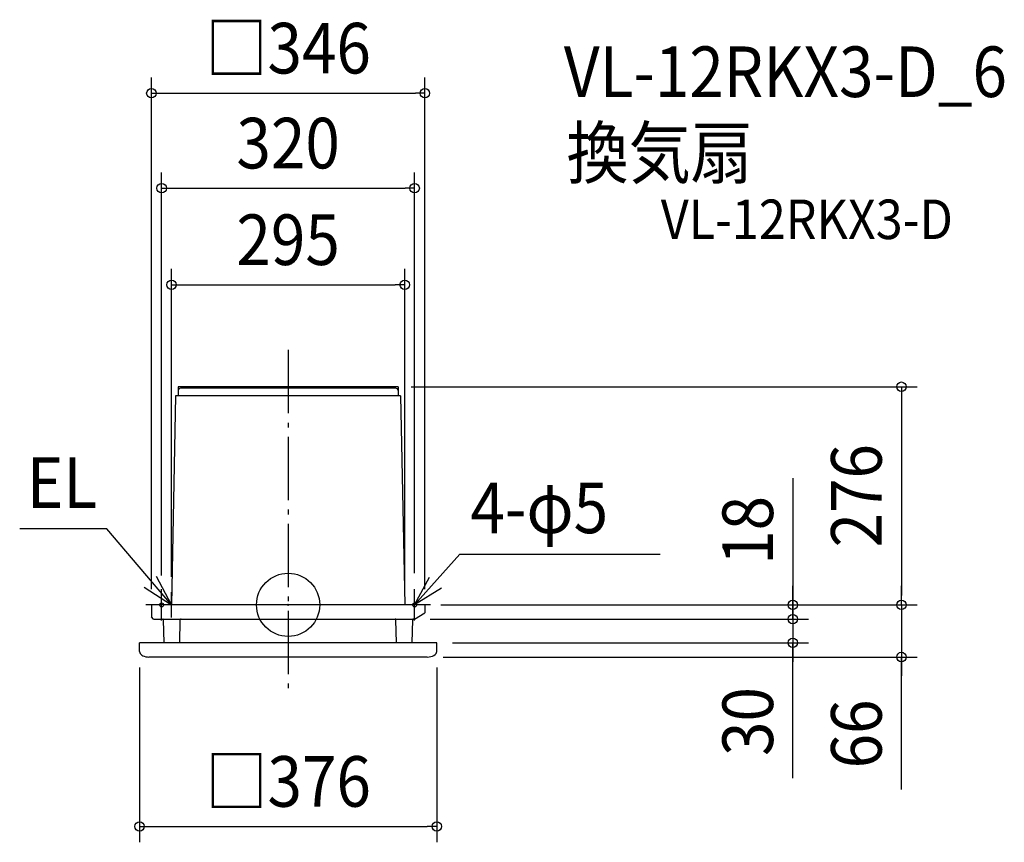
# Model space of a CAD drawing. Extents: x -340 to 906, y -300 to 740.
import ezdxf
from ezdxf.enums import TextEntityAlignment as Align

# ---------------------------------------------------------------- set-up
doc = ezdxf.new("R2010")
doc.units = 0
doc.header["$LTSCALE"] = 20
doc.header["$PDMODE"] = 3
doc.header["$PDSIZE"] = -2
doc.linetypes.add('DASHDOT', pattern=[5.5, 4, -0.6, 0.3, -0.6])
doc.layers.get('DEFPOINTS').update_dxf_attribs({"linetype": 'CONTINUOUS'})
for name, color, linetype in [('ARRANGE', 1, 'CONTINUOUS'), ('BASIS', 6, 'DASHDOT'), ('DETAIL', 5, 'CONTINUOUS'), ('ETC', 61, 'CONTINUOUS'), ('FIX', 11, 'CONTINUOUS'), ('NOTE', 4, 'CONTINUOUS'), ('OUTLINE', 3, 'CONTINUOUS'), ('SIZE', 30, 'CONTINUOUS')]:
    doc.layers.add(name, color=color, linetype=linetype)
doc.styles.get("Standard").update_dxf_attribs({"font": 'SIMPLEX.shx', "width": 0.9, "height": 64, "bigfont": 'BIGFONT.shx'})

msp = doc.modelspace()

# ---------------------------------------------------------------- linework, layer by layer
at = {"layer": 'ARRANGE', "color": 1, "linetype": 'CONTINUOUS'}
msp.add_circle((0, 0), 40, dxfattribs=at)
msp.add_point((0, 0), dxfattribs=at)
at = {"layer": 'BASIS', "color": 6, "linetype": 'DASHDOT'}
msp.add_line((0, 322.5), (0, -106.2), dxfattribs=at)
at = {"layer": 'DEFPOINTS', "color": 30, "linetype": 'CONTINUOUS'}
for p in [(173, 647.3), (147.5, 405), (-147.5, 15.4), (-173, 0), (147.5, 0), (173, 0)]:
    msp.add_point(p, dxfattribs=at)
at = {"layer": 'DETAIL', "color": 5, "linetype": 'CONTINUOUS'}
for p, q in [((139.1, 276), (-139.1, 276)), ((-139.1, 276), (-139.1, 264.5)), ((139.1, 276), (139.1, 264.5)), ((-142.3, 264.5), (-147.5, 0)), ((142.3, 264.5), (-142.3, 264.5)), ((136.1, 274), (-136.1, 274)), ((142.3, 264.5), (147.5, 0)), ((173, 0), (-173, 0)), ((-173, 0), (-173, -1)), ((173, 0), (173, -10)), ((173, 0), (173, -10)), ((-173, -1), (-173, -15.2)), ((159.7, -18), (173, -10)), ((-170.2, -18), (-173, -15.2)), ((-170.2, -18), (-75.1, -18)), ((-157, -48), (-157.6, -19)), ((-137, -48), (-136.4, -19)), ((-75.1, -18), (159.7, -18)), ((137, -48), (136.4, -19)), ((157, -48), (157.6, -19)), ((158.6, -18), (159.5, -18)), ((-188, -59), (-188, -48)), ((188, -48), (-188, -48)), ((188, -59), (188, -48)), ((-188, -59), (-187.8, -60.2)), ((-187.8, -60.2), (-187.3, -61.4)), ((-187.3, -61.4), (-186.4, -62.5)), ((186, -62.9), (187.1, -61.7)), ((187.1, -61.7), (187.8, -60.4)), ((187.8, -60.4), (188, -59)), ((-186.4, -62.5), (-185.2, -63.5)), ((-185.2, -63.5), (-183.7, -64.4)), ((-183.7, -64.4), (-182, -65.1)), ((-182, -65.1), (-180.1, -65.6)), ((-180.1, -65.6), (-178.1, -65.9)), ((-178.1, -65.9), (-176, -66)), ((176, -66), (-176, -66)), ((176, -66), (178.3, -65.9)), ((178.3, -65.9), (180.6, -65.5)), ((180.6, -65.5), (182.7, -64.8)), ((182.7, -64.8), (184.5, -63.9)), ((184.5, -63.9), (186, -62.9))]:
    msp.add_line(p, q, dxfattribs=at)
for centre, radius, start, end in [((-136.1, 271), 3, 90, 179), ((136.1, 271), 3, 1, 90), ((-158.6, -19), 1, 1.1455, 89.9999), ((-158.6, -19), 1, 1.418, 90), ((-158.6, -19), 1, 1.418, 90), ((-158.6, -19), 1, 1.1455, 1.4172), ((-135.4, -19), 1, 90, 178.8546), ((-135.4, -19), 1, 90, 178.8546), ((135.4, -19), 1, 1.1454, 90), ((158.6, -19), 1, 90.0001, 178.8545), ((158.6, -19), 1, 90, 178.8542)]:
    msp.add_arc(centre, radius, start, end, dxfattribs=at)
at = {"layer": 'FIX', "color": 11, "linetype": 'CONTINUOUS'}
for centre in [(-160, 0), (160, 0)]:
    msp.add_circle(centre, 2.5, dxfattribs=at)
at = {"layer": 'NOTE', "color": 4, "linetype": 'CONTINUOUS'}
for p, q in [((-229.3, 96.2), (-339.6, 96.2)), ((-147.5, 0), (-229.3, 96.2)), ((160, 0), (217.4, 64.2)), ((217.4, 64.2), (470.5, 64.2)), ((-147.5, 0), (-166.4, 36)), ((160, 0), (179, 35.2)), ((-182.1, 22.5), (-147.5, 0)), ((-160, -20), (-160, 20)), ((-147.4, -16.2), (-147.5, 16.2)), ((194, 21), (160, 0)), ((160, -20), (160, 20)), ((-138.5, 0), (-180, 0)), ((-127.5, 0), (-169, 0)), ((180, 0), (138.5, 0))]:
    msp.add_line(p, q, dxfattribs=at)
at = {"layer": 'OUTLINE', "color": 3, "linetype": 'CONTINUOUS'}
for p, q in [((139.1, 276), (-139.1, 276)), ((-139.1, 276), (-139.1, 264.5)), ((139.1, 276), (139.1, 264.5)), ((-142.3, 264.5), (-147.5, 0)), ((-139.1, 264.5), (-142.3, 264.5)), ((142.3, 264.5), (139.1, 264.5)), ((142.3, 264.5), (147.5, 0)), ((173, 0), (-173, 0))]:
    msp.add_line(p, q, dxfattribs=at)
at = {"layer": 'SIZE', "color": 30, "linetype": 'CONTINUOUS'}
for p, q in [((-173, 20), (-173, 667.3)), ((173, 20), (173, 667.3)), ((-173, 647.3), (-161, 647.3)), ((-161, 647.3), (161, 647.3)), ((173, 647.3), (161, 647.3)), ((-160, 37.2), (-160, 547.2)), ((160, 40), (160, 547.2)), ((-160, 527.2), (-148, 527.2)), ((-148, 527.2), (148, 527.2)), ((160, 527.2), (148, 527.2)), ((-147.5, 35.4), (-147.5, 425)), ((147.5, 20), (147.5, 425)), ((-147.5, 405), (-135.5, 405)), ((-135.5, 405), (135.5, 405)), ((147.5, 405), (135.5, 405)), ((155.6, 276), (795.8, 276)), ((775.8, 276), (775.8, 264)), ((775.8, 264), (775.8, 12)), ((638.4, 160.3), (638.4, 0)), ((638.4, 12), (638.4, 24)), ((775.8, 12), (775.8, 24)), ((193, 0), (795.8, 0)), ((193, 0), (658.4, 0)), ((193, 0), (795.8, 0)), ((638.4, 0), (638.4, 12)), ((638.4, -6), (638.4, 6)), ((638.4, 0), (638.4, -18)), ((638.4, 0), (638.4, -18)), ((775.8, 0), (775.8, 12)), ((775.8, 0), (775.8, 12)), ((775.8, 0), (775.8, -66)), ((775.8, 0), (775.8, -66)), ((638.4, -18), (638.4, -6)), ((179.5, -18), (658.4, -18)), ((179.7, -18), (658.4, -18)), ((638.4, -18), (638.4, -30)), ((638.4, -18), (638.4, -48)), ((638.4, -18), (638.4, -48)), ((638.4, -30), (638.4, -42)), ((208, -48), (658.4, -48)), ((638.4, -219.2), (638.4, -48)), ((638.4, -48), (638.4, -60)), ((638.4, -60), (638.4, -72)), ((196, -66), (795.8, -66)), ((775.8, -233.5), (775.8, -66)), ((775.8, -66), (775.8, -78)), ((-188, -79.2), (-188, -300.4)), ((188, -79.2), (188, -300.4)), ((775.8, -78), (775.8, -90)), ((-188, -280.4), (-176, -280.4)), ((-176, -280.4), (176, -280.4)), ((188, -280.4), (176, -280.4))]:
    msp.add_line(p, q, dxfattribs=at)
for centre in [(-173, 647.3), (173, 647.3), (-160, 527.2), (160, 527.2), (-147.5, 405), (147.5, 405), (775.8, 276), (638.4, 0), (775.8, 0), (775.8, 0), (638.4, -18), (638.4, -18), (638.4, -48), (775.8, -66), (-188, -280.4), (188, -280.4)]:
    msp.add_circle(centre, 6, dxfattribs=at)

# ---------------------------------------------------------------- texts
at = {"layer": 'ETC', "color": 61, "linetype": 'CONTINUOUS', "width": 0.9}
for s, height, p in [('VL-12RKX3-D_6', 64, (348.8, 642.5)), ('換気扇', 64, (352.2, 539.9)), ('VL-12RKX3-D', 50, (471.4, 462.8))]:
    msp.add_text(s, height=height, dxfattribs=at).set_placement(p)
at = {"layer": 'NOTE', "color": 4, "linetype": 'CONTINUOUS', "width": 0.9}
for s, p in [('EL', (-330.5, 122.7)), ('4-φ5', (230.6, 90.7))]:
    msp.add_text(s, height=64, dxfattribs=at).set_placement(p)
at = {"layer": 'SIZE', "color": 30, "linetype": 'CONTINUOUS', "width": 0.9}
for s, p in [('□346', (0, 672.3)), ('320', (0, 552.2)), ('295', (0, 430)), ('□376', (0, -255.4))]:
    msp.add_text(s, height=64, dxfattribs=at).set_placement(p, align=Align.CENTER)
for s, p in [('276', (750.8, 138)), ('18', (613.4, 94.2)), ('30', (613.4, -147.6)), ('66', (750.8, -163.3))]:
    msp.add_text(s, height=64, rotation=90, dxfattribs=at).set_placement(p, align=Align.CENTER)

doc.saveas('drawing.dxf')
